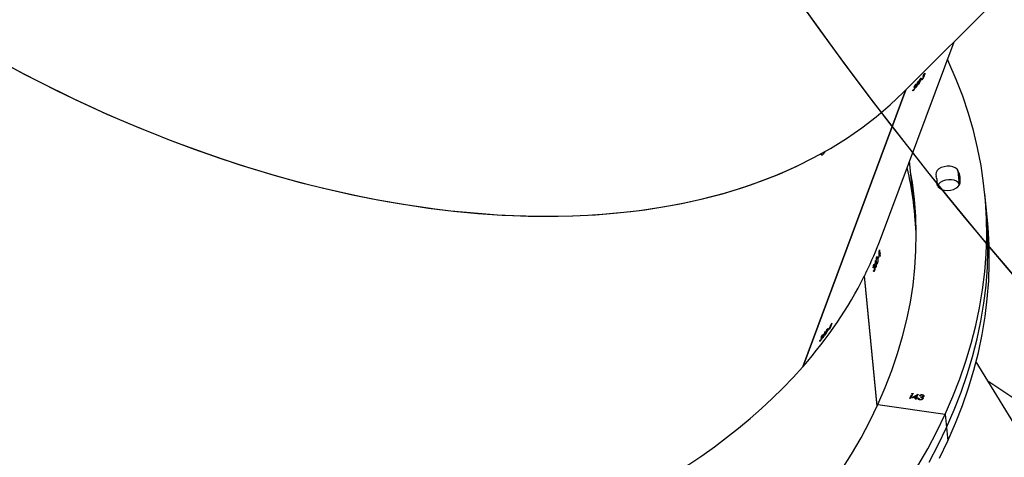
# Model space of a CAD drawing. Units: centimetres. Extents: x -1496 to 1131, y -2518 to -1089.
# Drawn here: x -367 to -322, y -1979 to -1959 of the extents above; entities that cross this region are included whole.
import ezdxf

# ---------------------------------------------------------------- set-up
doc = ezdxf.new("R2010")
doc.units = ezdxf.units.CM
doc.layers.add('VP-EQ', color=7, linetype='Continuous', true_color=0x8a3492)
doc.layers.add('VP-HIC', color=6, linetype='Continuous')

# ---------------------------------------------------------------- blocks, each defined once
blk = doc.blocks.new('3431')
at = {"color": 7, "linetype": 'Continuous', "lineweight": 25}
for p, q in [((2904.303, 839.76), (2912.981, 833.985)), ((2911.241, 836.824), (2913.519, 833.107)), ((2914.856, 836.075), (2914.796, 836.682)), ((2914.915, 835.468), (2914.856, 836.075)), ((2917.966, 835.032), (2914.915, 835.468)), ((2915.949, 834.777), (2915.95, 834.769)), ((2916.056, 834.812), (2916.057, 834.804)), ((2916.106, 834.792), (2916.107, 834.784)), ((2916.119, 834.758), (2916.118, 834.767)), ((2916.148, 834.753), (2916.118, 834.757)), ((2916.222, 834.747), (2916.246, 834.799)), ((2916.246, 834.799), (2916.276, 834.794)), ((2916.272, 834.795), (2916.252, 834.751)), ((2916.276, 834.794), (2916.252, 834.743)), ((2916.411, 834.603), (2916.486, 834.766)), ((2916.512, 834.762), (2916.441, 834.606)), ((2916.516, 834.761), (2916.441, 834.598)), ((2916.486, 834.766), (2916.516, 834.761)), ((2917.999, 835.103), (2918.576, 829.209)), ((2918.005, 835.116), (2918.582, 829.224)), ((2915.92, 834.737), (2915.915, 834.755)), ((2915.915, 834.658), (2915.916, 834.649)), ((2915.917, 834.668), (2915.918, 834.657)), ((2915.917, 834.668), (2915.918, 834.66)), ((2915.92, 834.737), (2915.921, 834.729)), ((2915.948, 834.713), (2915.948, 834.705)), ((2915.958, 834.601), (2915.959, 834.593)), ((2916.027, 834.709), (2916.02, 834.692)), ((2916.02, 834.692), (2916.021, 834.685)), ((2916.031, 834.708), (2916.021, 834.685)), ((2916.055, 834.64), (2916.085, 834.636)), ((2916.149, 834.745), (2916.119, 834.75)), ((2916.141, 834.57), (2916.212, 834.724)), ((2916.147, 834.569), (2916.141, 834.57)), ((2916.146, 834.577), (2916.144, 834.577)), ((2916.399, 834.722), (2916.146, 834.577)), ((2916.146, 834.577), (2916.147, 834.569)), ((2916.411, 834.72), (2916.147, 834.569)), ((2916.148, 834.753), (2916.149, 834.745)), ((2916.173, 834.73), (2916.184, 834.753)), ((2916.212, 834.724), (2916.173, 834.73)), ((2916.211, 834.732), (2916.177, 834.737)), ((2916.184, 834.753), (2916.222, 834.747)), ((2916.241, 834.728), (2916.197, 834.631)), ((2916.242, 834.72), (2916.197, 834.623)), ((2916.197, 834.623), (2916.341, 834.706)), ((2916.197, 834.631), (2916.197, 834.623)), ((2916.211, 834.732), (2916.212, 834.724)), ((2916.341, 834.713), (2916.241, 834.728)), ((2916.241, 834.728), (2916.242, 834.72)), ((2916.341, 834.706), (2916.242, 834.72)), ((2916.252, 834.751), (2916.252, 834.743)), ((2916.252, 834.743), (2916.411, 834.72)), ((2916.341, 834.713), (2916.341, 834.706)), ((2916.394, 834.54), (2916.395, 834.532)), ((2916.441, 834.598), (2916.411, 834.603)), ((2916.441, 834.606), (2916.415, 834.61)), ((2916.43, 834.553), (2916.43, 834.545)), ((2916.441, 834.606), (2916.441, 834.598)), ((2921.359, 833.313), (2916.687, 820.768)), ((2921.369, 833.324), (2916.695, 820.777)), ((2921.364, 833.311), (2921.359, 833.313)), ((2920.58, 832.157), (2920.602, 832.145)), ((2920.59, 832.147), (2920.601, 832.141)), ((2920.196, 831.619), (2920.206, 831.645)), ((2920.206, 831.645), (2920.213, 831.64)), ((2920.26, 831.714), (2920.251, 831.688)), ((2920.258, 831.688), (2920.291, 831.669)), ((2920.356, 831.883), (2920.375, 831.872)), ((2920.39, 831.884), (2920.413, 831.871)), ((2920.421, 831.883), (2920.426, 831.88)), ((2920.462, 831.905), (2920.482, 831.893)), ((2920.464, 832.017), (2920.484, 832.006)), ((2920.473, 831.903), (2920.485, 831.896)), ((2920.491, 831.98), (2920.497, 831.977)), ((2920.499, 832.014), (2920.509, 832.009)), ((2920.509, 832.008), (2920.523, 832)), ((2920.538, 832.033), (2920.528, 832.007)), ((2920.051, 831.353), (2920.116, 831.529)), ((2920.1, 831.508), (2920.11, 831.534)), ((2920.11, 831.534), (2920.135, 831.519)), ((2920.116, 831.529), (2920.135, 831.518)), ((2920.126, 831.555), (2920.148, 831.613)), ((2920.126, 831.555), (2920.147, 831.542)), ((2920.16, 831.629), (2920.138, 831.571)), ((2920.138, 831.571), (2920.156, 831.561)), ((2920.16, 831.629), (2920.148, 831.613)), ((2920.148, 831.613), (2920.153, 831.61)), ((2918.128, 828.988), (2918.165, 828.983)), ((2918.164, 828.981), (2918.147, 828.984)), ((2918.166, 828.985), (2918.157, 828.965)), ((2917.992, 828.642), (2918.026, 828.637)), ((2918.038, 828.659), (2918.074, 828.654)), ((2918.057, 828.811), (2918.091, 828.806)), ((2918.08, 828.673), (2918.088, 828.672)), ((2918.105, 828.825), (2918.144, 828.819)), ((2918.115, 828.791), (2918.123, 828.79)), ((2918.122, 828.824), (2918.145, 828.821)), ((2918.122, 828.712), (2918.154, 828.707)), ((2918.127, 828.793), (2918.136, 828.791)), ((2918.137, 828.715), (2918.156, 828.713)), ((2918.146, 828.86), (2918.149, 828.833)), ((2918.152, 828.735), (2918.163, 828.734)), ((2918.175, 828.843), (2918.167, 828.823)), ((2917.876, 828.244), (2917.867, 828.218)), ((2917.869, 828.191), (2917.867, 828.218)), ((2917.867, 828.218), (2917.879, 828.217)), ((2917.876, 828.244), (2917.87, 828.306)), ((2917.87, 828.306), (2917.88, 828.304)), ((2917.876, 828.244), (2917.913, 828.239)), ((2917.878, 828.326), (2917.884, 828.265)), ((2917.897, 828.033), (2917.879, 828.217)), ((2917.879, 828.217), (2917.911, 828.213)), ((2917.884, 828.265), (2917.914, 828.26)), ((2917.934, 828.335), (2917.932, 828.362)), ((2917.932, 828.362), (2917.944, 828.36)), ((2917.964, 828.449), (2917.967, 828.421)), ((2917.976, 828.425), (2918.032, 828.417)), ((2917.851, 827.546), (2914.519, 818.6)), ((2916.233, 827.07), (2916.299, 826.398)), ((2913.005, 826.688), (2913.064, 826.081)), ((2916.299, 826.398), (2916.533, 824.008)), ((2913.064, 826.081), (2913.124, 825.473)), ((2914.264, 825.066), (2914.324, 824.459)), ((2915.261, 825.133), (2915.286, 824.876)), ((2916.81, 820.892), (2907.319, 811.401)), ((2916.133, 820.533), (2916.152, 820.522)), ((2916.167, 820.534), (2916.19, 820.521)), ((2916.198, 820.533), (2916.203, 820.53)), ((2916.239, 820.555), (2916.259, 820.543)), ((2916.241, 820.667), (2916.261, 820.656)), ((2916.25, 820.553), (2916.262, 820.546)), ((2916.268, 820.63), (2916.274, 820.627)), ((2916.276, 820.665), (2916.286, 820.659)), ((2916.286, 820.658), (2916.3, 820.65)), ((2916.315, 820.684), (2916.305, 820.658)), ((2916.357, 820.808), (2916.38, 820.795)), ((2916.367, 820.797), (2916.378, 820.791)), ((2915.843, 820.058), (2915.861, 820.048)), ((2915.853, 820.057), (2915.863, 820.051)), ((2915.872, 820.133), (2915.877, 820.13)), ((2915.88, 820.167), (2915.889, 820.162)), ((2915.89, 820.162), (2915.902, 820.155)), ((2915.917, 820.188), (2915.907, 820.162)), ((2915.959, 820.312), (2915.979, 820.3)), ((2915.967, 820.302), (2915.977, 820.296)), ((2915.973, 820.269), (2915.983, 820.295)), ((2915.983, 820.295), (2915.99, 820.291)), ((2916.037, 820.364), (2916.028, 820.338)), ((2916.034, 820.338), (2916.068, 820.319))]:
    blk.add_line(p, q, dxfattribs=at)
at = {"color": 8, "linetype": 'Continuous', "lineweight": 25}
for p, q in [((2914.264, 825.066), (2914.264, 825.066)), ((2915.278, 825.093), (2915.287, 824.999))]:
    blk.add_line(p, q, dxfattribs=at)
at = {"color": 7, "linetype": 'Continuous', "lineweight": 25, "flags": 128}
for points in [[(2915.177, 837.472), (2914.796, 836.682)], [(2915.652, 837.648), (2915.237, 836.865), (2914.856, 836.075), (2914.509, 835.281), (2914.197, 834.483), (2913.92, 833.68), (2913.679, 832.875), (2913.473, 832.068), (2913.303, 831.26), (2913.168, 830.45), (2913.069, 829.64), (2913.007, 828.831), (2912.98, 828.023), (2912.989, 827.217), (2913.035, 826.413), (2913.064, 826.081)], [(2915.652, 837.648), (2915.237, 836.865), (2914.856, 836.075)], [(2916.161, 837.819), (2915.712, 837.041), (2915.296, 836.257), (2914.915, 835.468), (2914.569, 834.674), (2914.257, 833.875), (2913.98, 833.073), (2913.738, 832.268), (2913.532, 831.461), (2913.362, 830.652), (2913.227, 829.843), (2913.129, 829.033), (2913.066, 828.224), (2913.039, 827.416), (2913.049, 826.61), (2913.094, 825.806), (2913.176, 825.006), (2913.293, 824.209), (2913.447, 823.417), (2913.636, 822.631), (2913.86, 821.85), (2914.12, 821.076), (2914.415, 820.309), (2914.746, 819.55), (2914.816, 819.399)], [(2919.636, 838.029), (2919.168, 837.289), (2918.733, 836.543), (2918.333, 835.79), (2917.966, 835.032), (2917.634, 834.269), (2917.336, 833.502), (2917.073, 832.731), (2916.846, 831.957), (2916.654, 831.181), (2916.497, 830.404), (2916.377, 829.626), (2916.292, 828.848), (2916.243, 828.071), (2916.23, 827.295), (2916.253, 826.522), (2916.312, 825.751), (2916.407, 824.984), (2916.484, 824.51)], [(2914.796, 836.682), (2914.45, 835.888), (2914.138, 835.09), (2913.861, 834.288), (2913.619, 833.483), (2913.413, 832.675), (2913.243, 831.867), (2913.108, 831.057), (2913.01, 830.247), (2912.947, 829.438), (2912.92, 828.63), (2912.93, 827.824), (2912.975, 827.02), (2913.005, 826.688)], [(2914.856, 836.075), (2914.509, 835.281), (2914.197, 834.483), (2913.92, 833.68), (2913.679, 832.875), (2913.473, 832.068), (2913.303, 831.26), (2913.168, 830.45), (2913.069, 829.64), (2913.007, 828.831), (2912.98, 828.023), (2912.989, 827.217), (2913.035, 826.413), (2913.064, 826.081)], [(2917.87, 828.306), (2917.871, 828.308), (2917.872, 828.311), (2917.873, 828.313), (2917.874, 828.316), (2917.875, 828.318), (2917.876, 828.321), (2917.877, 828.323), (2917.878, 828.326)], [(2917.898, 828.037), (2917.898, 828.037), (2917.898, 828.036), (2917.898, 828.036), (2917.898, 828.035), (2917.897, 828.035), (2917.897, 828.034), (2917.897, 828.034), (2917.897, 828.033)], [(2916.26, 826.394), (2916.288, 826.198), (2916.365, 825.725)], [(2916.282, 826.089), (2916.347, 825.591), (2916.424, 825.117)], [(2916.282, 826.089), (2916.347, 825.591), (2916.424, 825.117)], [(2915.287, 824.999), (2915.28, 825.087), (2915.238, 825.169), (2915.164, 825.239), (2915.064, 825.292), (2914.943, 825.326), (2914.811, 825.337), (2914.675, 825.326), (2914.545, 825.292), (2914.431, 825.239), (2914.338, 825.169), (2914.275, 825.087), (2914.244, 824.999)], [(2914.264, 825.066), (2914.319, 824.989), (2914.405, 824.925), (2914.514, 824.879), (2914.64, 824.854), (2914.775, 824.852), (2914.909, 824.872), (2915.034, 824.914), (2915.141, 824.975), (2915.222, 825.05), (2915.263, 825.112)], [(2914.264, 825.066), (2914.319, 824.989), (2914.405, 824.925), (2914.514, 824.879), (2914.64, 824.854), (2914.775, 824.852), (2914.909, 824.872), (2915.034, 824.914), (2915.141, 824.975), (2915.222, 825.05), (2915.263, 825.112)], [(2914.324, 824.459), (2914.379, 824.382), (2914.464, 824.318), (2914.573, 824.272), (2914.7, 824.247), (2914.835, 824.244), (2914.969, 824.265), (2915.094, 824.307), (2915.2, 824.368), (2915.282, 824.443), (2915.332, 824.528), (2915.349, 824.616), (2915.331, 824.703)]]:
    blk.add_lwpolyline(points, dxfattribs=at)
at = {"color": 7, "linetype": 'Continuous', "lineweight": 25}
for centre, radius, start, end in [((2924.795, 828.611), 5.482, 139.9104, 140.1266), ((2932.325, 822.201), 15.373, 142.0401, 142.4451), ((2933.126, 821.522), 16.404, 141.7056, 142.0136), ((2936.141, 819.188), 20.226, 141.7347, 141.9845), ((2919.079, 833.226), 1.909, 319.727, 320.3476), ((2920.13, 831.295), 0.0978, 141.1888, 143.6311), ((2926.475, 826.64), 8.021, 142.4455, 142.6341), ((2929.112, 824.652), 11.331, 142.473, 142.6066), ((2935.866, 821.715), 19.126, 160.1271, 160.2101), ((2937.264, 821.237), 20.615, 159.7518, 160.0687), ((2936.752, 821.396), 20.068, 159.4246, 159.6889), ((2936.815, 821.347), 20.132, 159.4259, 159.6893), ((2932.792, 828.013), 16.573, 181.9596, 192.9517), ((2932.769, 828.011), 16.549, 181.9548, 185.5958), ((2915.168, 824.86), 0.935, 171.4098, 205.387), ((2915.859, 824.932), 0.576, 173.3288, 203.4677), ((2920.28, 817.328), 5.17, 139.8976, 140.1269), ((2920.508, 817.313), 5.4, 139.8837, 140.1033), ((2920.521, 816.571), 5.834, 141.98, 142.182), ((2920.105, 817.068), 5.24, 141.9524, 142.1773), ((2929.479, 809.705), 17.147, 141.6732, 141.9679), ((2929.387, 809.811), 17.017, 141.6721, 141.969)]:
    blk.add_arc(centre, radius, start, end, dxfattribs=at)
for centre, major_axis, ratio, start_param, end_param in [((2956.735, 818.775), (39.761, -5.261), 0.629036, 6.140198, 9.026534), ((2956.735, 818.775), (39.761, -5.261), 0.629036, 2.743855, 2.927566), ((2955.659, 815.886), (32.761, 61.207), 0.557922, 1.611526, 1.616372), ((2955.422, 815.249), (33.454, 63.338), 0.540657, 1.593665, 1.596008), ((2954.336, 812.335), (34.901, -19.461), 0.047922, 2.937386, 2.937999), ((2955.406, 815.208), (33.45, 63.329), 0.540733, 1.592758, 1.595405), ((2948.532, 796.752), (33.724, -21.659), 0.605086, 6.152125, 9.293718), ((2948.532, 796.752), (33.726, -21.651), 0.605143, 0.130865, 2.826731), ((2956.735, 818.775), (39.761, -5.261), 0.629036, 2.935294, 2.998606), ((2956.001, 826.262), (5.858, 71.129), 0.532336, 1.580742, 1.583085), ((2956.005, 826.219), (5.859, 71.119), 0.53241, 1.579838, 1.582485), ((2955.936, 826.931), (6.187, 68.931), 0.549142, 1.599168, 1.604013), ((2956.301, 823.206), (40.126, -4.522), 0.082835, 2.841804, 2.842417), ((2951.182, 803.867), (33.454, 63.338), 0.540657, 1.593158, 1.595501), ((2951.167, 803.826), (33.45, 63.329), 0.540733, 1.592252, 1.594899), ((2950.109, 800.987), (34.901, -19.461), 0.047922, 2.936879, 2.937492)]:
    blk.add_ellipse(centre, major_axis=major_axis, ratio=ratio, start_param=start_param, end_param=end_param, dxfattribs=at)
for points, knots in [([(2915.921, 834.729), (2915.918, 834.737), (2915.912, 834.751), (2915.917, 834.765), (2915.919, 834.772)], [0, 0, 0, 0, 0.559514, 1, 1, 1, 1]), ([(2915.919, 834.772), (2915.927, 834.782), (2915.941, 834.803), (2915.984, 834.823), (2916.028, 834.831), (2916.054, 834.828), (2916.068, 834.827)], [0, 0, 0, 0, 0.279315, 0.558837, 0.779281, 1, 1, 1, 1]), ([(2915.95, 834.769), (2915.949, 834.765), (2915.946, 834.757), (2915.95, 834.742), (2915.972, 834.718), (2916.008, 834.712), (2916.031, 834.708)], [0, 0, 0, 0, 0.1255706, 0.2512568, 0.5006115, 1, 1, 1, 1]), ([(2916.056, 834.812), (2916.044, 834.813), (2916.021, 834.815), (2915.987, 834.808), (2915.961, 834.795), (2915.953, 834.783), (2915.949, 834.777)], [0, 0, 0, 0, 0.280609, 0.560164, 0.780267, 1, 1, 1, 1]), ([(2916.057, 834.804), (2916.045, 834.805), (2916.021, 834.808), (2915.988, 834.8), (2915.962, 834.787), (2915.954, 834.775), (2915.95, 834.769)], [0, 0, 0, 0, 0.280622, 0.560191, 0.780374, 1, 1, 1, 1]), ([(2916.106, 834.792), (2916.098, 834.797), (2916.084, 834.807), (2916.065, 834.81), (2916.056, 834.812)], [0, 0, 0, 0, 0.558744, 1, 1, 1, 1]), ([(2916.107, 834.784), (2916.099, 834.79), (2916.085, 834.799), (2916.065, 834.803), (2916.057, 834.804)], [0, 0, 0, 0, 0.558744, 1, 1, 1, 1]), ([(2916.068, 834.827), (2916.083, 834.824), (2916.112, 834.818), (2916.141, 834.796), (2916.151, 834.77), (2916.15, 834.754), (2916.149, 834.745)], [0, 0, 0, 0, 0.2798441, 0.5590148, 0.7793174, 1, 1, 1, 1]), ([(2916.117, 834.766), (2916.117, 834.77), (2916.116, 834.779), (2916.11, 834.787), (2916.106, 834.792)], [0, 0, 0, 0, 0.415412, 1, 1, 1, 1]), ([(2916.119, 834.75), (2916.119, 834.757), (2916.119, 834.769), (2916.11, 834.78), (2916.107, 834.784)], [0, 0, 0, 0, 0.560855, 1, 1, 1, 1]), ([(2916.145, 834.785), (2916.147, 834.782), (2916.151, 834.772), (2916.149, 834.761), (2916.148, 834.753)], [0, 0, 0, 0, 0.233993, 1, 1, 1, 1]), ([(2915.959, 834.593), (2915.946, 834.596), (2915.92, 834.602), (2915.894, 834.621), (2915.883, 834.643), (2915.886, 834.658), (2915.888, 834.665)], [0, 0, 0, 0, 0.280137, 0.559905, 0.780171, 1, 1, 1, 1]), ([(2915.888, 834.665), (2915.891, 834.67), (2915.897, 834.68), (2915.917, 834.695), (2915.936, 834.701), (2915.948, 834.705)], [0, 0, 0, 0, 0.280496, 0.560728, 1, 1, 1, 1]), ([(2915.958, 834.601), (2915.945, 834.603), (2915.92, 834.609), (2915.895, 834.626), (2915.89, 834.639), (2915.888, 834.643)], [0, 0, 0, 0, 0.404328, 0.808185, 1, 1, 1, 1]), ([(2915.918, 834.66), (2915.917, 834.654), (2915.915, 834.642), (2915.934, 834.624), (2915.956, 834.619), (2915.969, 834.616)], [0, 0, 0, 0, 0.278834, 0.560071, 1, 1, 1, 1]), ([(2916.02, 834.692), (2916, 834.694), (2915.971, 834.696), (2915.938, 834.687), (2915.923, 834.677), (2915.919, 834.671), (2915.917, 834.668)], [0, 0, 0, 0, 0.499381, 0.748961, 0.874548, 1, 1, 1, 1]), ([(2916.021, 834.685), (2916.001, 834.686), (2915.972, 834.688), (2915.938, 834.679), (2915.924, 834.67), (2915.92, 834.663), (2915.918, 834.66)], [0, 0, 0, 0, 0.4994298, 0.7490345, 0.8745354, 1, 1, 1, 1]), ([(2915.948, 834.713), (2915.941, 834.716), (2915.929, 834.723), (2915.923, 834.733), (2915.92, 834.737)], [0, 0, 0, 0, 0.559883, 1, 1, 1, 1]), ([(2915.948, 834.705), (2915.942, 834.709), (2915.93, 834.716), (2915.924, 834.725), (2915.921, 834.729)], [0, 0, 0, 0, 0.559907, 1, 1, 1, 1]), ([(2916.084, 834.643), (2916.076, 834.635), (2916.061, 834.619), (2916.026, 834.604), (2915.991, 834.598), (2915.969, 834.6), (2915.958, 834.601)], [0, 0, 0, 0, 0.280364, 0.559716, 0.779761, 1, 1, 1, 1]), ([(2916.085, 834.636), (2916.077, 834.628), (2916.061, 834.612), (2916.027, 834.597), (2915.991, 834.59), (2915.97, 834.592), (2915.959, 834.593)], [0, 0, 0, 0, 0.280204, 0.55969, 0.779747, 1, 1, 1, 1]), ([(2915.969, 834.616), (2915.978, 834.615), (2915.996, 834.614), (2916.029, 834.621), (2916.045, 834.633), (2916.055, 834.64)], [0, 0, 0, 0, 0.280633, 0.560347, 1, 1, 1, 1]), ([(2916.395, 834.532), (2916.391, 834.533), (2916.383, 834.534), (2916.376, 834.54), (2916.373, 834.547), (2916.374, 834.551), (2916.375, 834.553)], [0, 0, 0, 0, 0.279949, 0.559998, 0.780135, 1, 1, 1, 1]), ([(2916.375, 834.553), (2916.377, 834.556), (2916.38, 834.561), (2916.391, 834.565), (2916.401, 834.567), (2916.407, 834.567), (2916.411, 834.566)], [0, 0, 0, 0, 0.279478, 0.559011, 0.779458, 1, 1, 1, 1]), ([(2916.394, 834.54), (2916.39, 834.54), (2916.383, 834.542), (2916.376, 834.547), (2916.375, 834.55), (2916.375, 834.551)], [0, 0, 0, 0, 0.42551, 0.850954, 1, 1, 1, 1]), ([(2916.43, 834.553), (2916.428, 834.55), (2916.424, 834.545), (2916.414, 834.541), (2916.404, 834.539), (2916.397, 834.539), (2916.394, 834.54)], [0, 0, 0, 0, 0.279351, 0.558976, 0.779517, 1, 1, 1, 1]), ([(2916.43, 834.545), (2916.429, 834.543), (2916.425, 834.538), (2916.415, 834.533), (2916.404, 834.531), (2916.398, 834.532), (2916.395, 834.532)], [0, 0, 0, 0, 0.279121, 0.558857, 0.779487, 1, 1, 1, 1]), ([(2916.411, 834.566), (2916.414, 834.565), (2916.422, 834.564), (2916.429, 834.558), (2916.432, 834.552), (2916.431, 834.547), (2916.43, 834.545)], [0, 0, 0, 0, 0.279911, 0.559587, 0.780087, 1, 1, 1, 1]), ([(2920.499, 832.014), (2920.503, 832.025), (2920.511, 832.045), (2920.53, 832.081), (2920.549, 832.114), (2920.566, 832.14), (2920.576, 832.152), (2920.58, 832.157)], [0, 0, 0, 0, 0.21497, 0.430666, 0.643852, 0.845407, 1, 1, 1, 1]), ([(2920.57, 832.131), (2920.564, 832.123), (2920.554, 832.111), (2920.538, 832.084), (2920.525, 832.061), (2920.517, 832.043), (2920.514, 832.035), (2920.513, 832.032)], [0, 0, 0, 0, 0.3141422, 0.5305429, 0.7467829, 0.911316, 1, 1, 1, 1]), ([(2920.59, 832.147), (2920.589, 832.147), (2920.586, 832.147), (2920.579, 832.142), (2920.573, 832.134), (2920.57, 832.131)], [0, 0, 0, 0, 0.251589, 0.68528, 1, 1, 1, 1]), ([(2920.58, 832.157), (2920.586, 832.164), (2920.597, 832.176), (2920.606, 832.179), (2920.609, 832.171), (2920.605, 832.155), (2920.602, 832.144), (2920.601, 832.142)], [0, 0, 0, 0, 0.261184, 0.466849, 0.672493, 0.946183, 1, 1, 1, 1]), ([(2920.588, 832.126), (2920.589, 832.128), (2920.59, 832.133), (2920.592, 832.142), (2920.59, 832.145), (2920.59, 832.147)], [0, 0, 0, 0, 0.25154, 0.503508, 1, 1, 1, 1]), ([(2920.257, 831.617), (2920.253, 831.611), (2920.243, 831.601), (2920.235, 831.598), (2920.233, 831.608), (2920.239, 831.636), (2920.25, 831.668), (2920.258, 831.688)], [0, 0, 0, 0, 0.1485882, 0.2979726, 0.440085, 0.6619241, 1, 1, 1, 1]), ([(2920.355, 831.81), (2920.345, 831.784), (2920.331, 831.747), (2920.304, 831.692), (2920.285, 831.657), (2920.269, 831.632), (2920.26, 831.621), (2920.257, 831.617)], [0, 0, 0, 0, 0.4215553, 0.6109046, 0.7594643, 0.908147, 1, 1, 1, 1]), ([(2920.258, 831.688), (2920.267, 831.713), (2920.281, 831.748), (2920.307, 831.803), (2920.327, 831.839), (2920.344, 831.867), (2920.353, 831.879), (2920.356, 831.883)], [0, 0, 0, 0, 0.399726, 0.572643, 0.747077, 0.901542, 1, 1, 1, 1]), ([(2920.356, 831.883), (2920.361, 831.888), (2920.37, 831.899), (2920.378, 831.901), (2920.38, 831.893), (2920.375, 831.865), (2920.363, 831.831), (2920.355, 831.81)], [0, 0, 0, 0, 0.145166, 0.291158, 0.42883, 0.635859, 1, 1, 1, 1]), ([(2920.405, 831.862), (2920.4, 831.856), (2920.391, 831.845), (2920.383, 831.843), (2920.381, 831.851), (2920.384, 831.867), (2920.389, 831.879), (2920.39, 831.884)], [0, 0, 0, 0, 0.229661, 0.461207, 0.671421, 0.888502, 1, 1, 1, 1]), ([(2920.39, 831.884), (2920.394, 831.894), (2920.402, 831.914), (2920.419, 831.948), (2920.437, 831.979), (2920.453, 832.002), (2920.461, 832.013), (2920.464, 832.017)], [0, 0, 0, 0, 0.227504, 0.457296, 0.652756, 0.863355, 1, 1, 1, 1]), ([(2920.421, 831.883), (2920.42, 831.881), (2920.417, 831.877), (2920.412, 831.87), (2920.408, 831.865), (2920.405, 831.862)], [0, 0, 0, 0, 0.250305, 0.50015, 1, 1, 1, 1]), ([(2920.48, 831.994), (2920.474, 831.98), (2920.465, 831.958), (2920.449, 831.926), (2920.44, 831.909), (2920.436, 831.9)], [0, 0, 0, 0, 0.481055, 0.739196, 1, 1, 1, 1]), ([(2920.48, 831.891), (2920.475, 831.885), (2920.465, 831.873), (2920.456, 831.871), (2920.455, 831.882), (2920.459, 831.895), (2920.462, 831.904), (2920.462, 831.905)], [0, 0, 0, 0, 0.267403, 0.53679, 0.766615, 0.971202, 1, 1, 1, 1]), ([(2920.462, 831.905), (2920.465, 831.912), (2920.471, 831.928), (2920.485, 831.954), (2920.494, 831.97), (2920.499, 831.978)], [0, 0, 0, 0, 0.345372, 0.693935, 1, 1, 1, 1]), ([(2920.464, 832.017), (2920.47, 832.023), (2920.48, 832.034), (2920.488, 832.036), (2920.489, 832.026), (2920.486, 832.011), (2920.481, 831.998), (2920.48, 831.994)], [0, 0, 0, 0, 0.235181, 0.472168, 0.680342, 0.884758, 1, 1, 1, 1]), ([(2920.475, 831.921), (2920.474, 831.917), (2920.471, 831.91), (2920.471, 831.903), (2920.474, 831.902), (2920.481, 831.906), (2920.487, 831.913), (2920.49, 831.916)], [0, 0, 0, 0, 0.161626, 0.324124, 0.555316, 0.777368, 1, 1, 1, 1]), ([(2920.528, 832.007), (2920.521, 831.999), (2920.511, 831.986), (2920.497, 831.963), (2920.487, 831.946), (2920.479, 831.931), (2920.476, 831.924), (2920.475, 831.921)], [0, 0, 0, 0, 0.394094, 0.590932, 0.743758, 0.897497, 1, 1, 1, 1]), ([(2920.549, 832.008), (2920.542, 831.994), (2920.531, 831.969), (2920.511, 831.934), (2920.494, 831.908), (2920.485, 831.896), (2920.48, 831.891)], [0, 0, 0, 0, 0.34479, 0.573109, 0.801612, 1, 1, 1, 1]), ([(2920.49, 831.916), (2920.495, 831.923), (2920.503, 831.934), (2920.518, 831.957), (2920.528, 831.976), (2920.533, 831.989), (2920.535, 831.992)], [0, 0, 0, 0, 0.34442, 0.567863, 0.861965, 1, 1, 1, 1]), ([(2920.491, 831.98), (2920.491, 831.982), (2920.49, 831.987), (2920.493, 831.999), (2920.497, 832.01), (2920.499, 832.014)], [0, 0, 0, 0, 0.25168, 0.747295, 1, 1, 1, 1]), ([(2920.499, 831.978), (2920.498, 831.977), (2920.495, 831.976), (2920.492, 831.976), (2920.491, 831.978), (2920.491, 831.98)], [0, 0, 0, 0, 0.251305, 0.502966, 1, 1, 1, 1]), ([(2920.513, 832.032), (2920.511, 832.027), (2920.507, 832.017), (2920.508, 832.009), (2920.511, 832.007), (2920.521, 832.014), (2920.531, 832.025), (2920.538, 832.033)], [0, 0, 0, 0, 0.158785, 0.318193, 0.482131, 0.648845, 1, 1, 1, 1]), ([(2918.105, 828.825), (2918.104, 828.836), (2918.103, 828.858), (2918.106, 828.898), (2918.112, 828.936), (2918.12, 828.967), (2918.125, 828.982), (2918.128, 828.988)], [0, 0, 0, 0, 0.214912, 0.430685, 0.643891, 0.845507, 1, 1, 1, 1]), ([(2918.13, 828.961), (2918.127, 828.951), (2918.121, 828.935), (2918.115, 828.904), (2918.112, 828.878), (2918.112, 828.859), (2918.112, 828.85), (2918.113, 828.847)], [0, 0, 0, 0, 0.314125, 0.530525, 0.74676, 0.911358, 1, 1, 1, 1]), ([(2918.128, 828.988), (2918.132, 828.997), (2918.139, 829.012), (2918.149, 829.019), (2918.158, 829.013), (2918.163, 828.998), (2918.165, 828.987), (2918.166, 828.985)], [0, 0, 0, 0, 0.261163, 0.466898, 0.672503, 0.94629, 1, 1, 1, 1]), ([(2918.147, 828.984), (2918.145, 828.983), (2918.142, 828.982), (2918.136, 828.974), (2918.132, 828.965), (2918.13, 828.961)], [0, 0, 0, 0, 0.251493, 0.685256, 1, 1, 1, 1]), ([(2918.157, 828.965), (2918.157, 828.967), (2918.155, 828.972), (2918.152, 828.98), (2918.149, 828.982), (2918.147, 828.984)], [0, 0, 0, 0, 0.25119, 0.503483, 1, 1, 1, 1]), ([(2918.495, 829.048), (2918.491, 829.037), (2918.483, 829.015), (2918.481, 829.006), (2918.48, 829.002)], [0, 0, 0, 0, 0.498283, 1, 1, 1, 1]), ([(2918.481, 829.001), (2918.481, 829), (2918.482, 828.998), (2918.489, 829.01), (2918.5, 829.032), (2918.515, 829.064), (2918.535, 829.108), (2918.556, 829.157), (2918.573, 829.198), (2918.581, 829.219), (2918.584, 829.228)], [0, 0, 0, 0, 0.0672418, 0.213839, 0.3074032, 0.4566754, 0.605958, 0.754012, 0.8995184, 1, 1, 1, 1]), ([(2917.976, 828.425), (2917.974, 828.451), (2917.971, 828.488), (2917.973, 828.548), (2917.978, 828.589), (2917.985, 828.622), (2917.99, 828.636), (2917.992, 828.642)], [0, 0, 0, 0, 0.3996842, 0.5726052, 0.7470942, 0.9016333, 1, 1, 1, 1]), ([(2917.992, 828.642), (2917.995, 828.649), (2918.001, 828.662), (2918.01, 828.668), (2918.019, 828.662), (2918.028, 828.635), (2918.032, 828.6), (2918.034, 828.578)], [0, 0, 0, 0, 0.145145, 0.291176, 0.428829, 0.635845, 1, 1, 1, 1]), ([(2918.034, 828.578), (2918.037, 828.551), (2918.04, 828.511), (2918.037, 828.45), (2918.032, 828.411), (2918.026, 828.381), (2918.021, 828.368), (2918.019, 828.363)], [0, 0, 0, 0, 0.421599, 0.610971, 0.759528, 0.908172, 1, 1, 1, 1]), ([(2918.038, 828.659), (2918.037, 828.67), (2918.036, 828.691), (2918.038, 828.729), (2918.044, 828.764), (2918.05, 828.792), (2918.055, 828.805), (2918.057, 828.811)], [0, 0, 0, 0, 0.227477, 0.457288, 0.652784, 0.863333, 1, 1, 1, 1]), ([(2918.071, 828.647), (2918.068, 828.64), (2918.062, 828.625), (2918.052, 828.62), (2918.044, 828.626), (2918.04, 828.641), (2918.038, 828.655), (2918.038, 828.659)], [0, 0, 0, 0, 0.229682, 0.461272, 0.671443, 0.88848, 1, 1, 1, 1]), ([(2918.057, 828.811), (2918.06, 828.818), (2918.067, 828.833), (2918.077, 828.839), (2918.085, 828.83), (2918.09, 828.815), (2918.091, 828.803), (2918.092, 828.798)], [0, 0, 0, 0, 0.235239, 0.472165, 0.680364, 0.884742, 1, 1, 1, 1]), ([(2918.08, 828.673), (2918.08, 828.671), (2918.078, 828.666), (2918.075, 828.657), (2918.073, 828.651), (2918.071, 828.647)], [0, 0, 0, 0, 0.250252, 0.500067, 1, 1, 1, 1]), ([(2918.092, 828.798), (2918.093, 828.783), (2918.094, 828.76), (2918.092, 828.724), (2918.09, 828.705), (2918.089, 828.696)], [0, 0, 0, 0, 0.481097, 0.739138, 1, 1, 1, 1]), ([(2918.115, 828.791), (2918.114, 828.792), (2918.11, 828.797), (2918.107, 828.809), (2918.105, 828.821), (2918.105, 828.825)], [0, 0, 0, 0, 0.251635, 0.747299, 1, 1, 1, 1]), ([(2918.113, 828.847), (2918.113, 828.842), (2918.115, 828.831), (2918.12, 828.824), (2918.126, 828.824), (2918.135, 828.835), (2918.141, 828.85), (2918.146, 828.86)], [0, 0, 0, 0, 0.158637, 0.318214, 0.482009, 0.648786, 1, 1, 1, 1]), ([(2918.127, 828.793), (2918.126, 828.792), (2918.124, 828.79), (2918.119, 828.788), (2918.117, 828.79), (2918.115, 828.791)], [0, 0, 0, 0, 0.251504, 0.503076, 1, 1, 1, 1]), ([(2918.122, 828.712), (2918.121, 828.72), (2918.12, 828.736), (2918.122, 828.766), (2918.125, 828.784), (2918.127, 828.793)], [0, 0, 0, 0, 0.345206, 0.693932, 1, 1, 1, 1]), ([(2918.155, 828.708), (2918.151, 828.701), (2918.144, 828.685), (2918.134, 828.68), (2918.126, 828.688), (2918.123, 828.702), (2918.122, 828.711), (2918.122, 828.712)], [0, 0, 0, 0, 0.267359, 0.53671, 0.766712, 0.970978, 1, 1, 1, 1]), ([(2918.149, 828.833), (2918.145, 828.822), (2918.139, 828.806), (2918.133, 828.779), (2918.13, 828.759), (2918.129, 828.743), (2918.13, 828.735), (2918.13, 828.732)], [0, 0, 0, 0, 0.393905, 0.590908, 0.743647, 0.897377, 1, 1, 1, 1]), ([(2918.13, 828.732), (2918.13, 828.728), (2918.131, 828.721), (2918.135, 828.715), (2918.14, 828.715), (2918.146, 828.722), (2918.15, 828.731), (2918.152, 828.735)], [0, 0, 0, 0, 0.161566, 0.324044, 0.555356, 0.777244, 1, 1, 1, 1]), ([(2918.152, 828.735), (2918.155, 828.743), (2918.159, 828.757), (2918.164, 828.784), (2918.166, 828.805), (2918.167, 828.819), (2918.167, 828.823)], [0, 0, 0, 0, 0.3446049, 0.5678875, 0.8619411, 1, 1, 1, 1]), ([(2918.175, 828.843), (2918.175, 828.827), (2918.175, 828.801), (2918.169, 828.76), (2918.163, 828.73), (2918.157, 828.715), (2918.155, 828.708)], [0, 0, 0, 0, 0.344829, 0.573051, 0.801594, 1, 1, 1, 1]), ([(2918.019, 828.363), (2918.016, 828.356), (2918.01, 828.342), (2918.001, 828.336), (2917.992, 828.343), (2917.982, 828.37), (2917.978, 828.404), (2917.976, 828.425)], [0, 0, 0, 0, 0.148643, 0.298, 0.440111, 0.661835, 1, 1, 1, 1]), ([(2920.522, 823.66), (2920.525, 823.668), (2920.533, 823.688), (2920.536, 823.714), (2920.529, 823.732), (2920.511, 823.736), (2920.484, 823.727), (2920.452, 823.704), (2920.417, 823.67), (2920.384, 823.629), (2920.36, 823.591), (2920.35, 823.569), (2920.346, 823.561)], [0, 0, 0, 0, 0.07021, 0.1746898, 0.2796476, 0.3860961, 0.4943973, 0.6041691, 0.714271, 0.8234965, 0.931051, 1, 1, 1, 1]), ([(2916.034, 820.338), (2916.044, 820.363), (2916.057, 820.398), (2916.084, 820.453), (2916.104, 820.49), (2916.121, 820.517), (2916.13, 820.529), (2916.133, 820.533)], [0, 0, 0, 0, 0.399739, 0.572693, 0.747161, 0.901588, 1, 1, 1, 1]), ([(2916.133, 820.533), (2916.138, 820.539), (2916.147, 820.549), (2916.155, 820.552), (2916.157, 820.543), (2916.152, 820.515), (2916.14, 820.481), (2916.132, 820.46)], [0, 0, 0, 0, 0.145232, 0.291237, 0.428837, 0.635862, 1, 1, 1, 1]), ([(2916.182, 820.512), (2916.177, 820.506), (2916.168, 820.495), (2916.16, 820.494), (2916.158, 820.502), (2916.161, 820.517), (2916.166, 820.53), (2916.167, 820.534)], [0, 0, 0, 0, 0.229688, 0.461232, 0.671439, 0.888507, 1, 1, 1, 1]), ([(2916.167, 820.534), (2916.171, 820.544), (2916.179, 820.564), (2916.196, 820.598), (2916.214, 820.629), (2916.23, 820.652), (2916.238, 820.663), (2916.241, 820.667)], [0, 0, 0, 0, 0.227489, 0.457284, 0.652734, 0.86342, 1, 1, 1, 1]), ([(2916.198, 820.533), (2916.197, 820.531), (2916.194, 820.527), (2916.189, 820.52), (2916.185, 820.515), (2916.182, 820.512)], [0, 0, 0, 0, 0.250019, 0.500405, 1, 1, 1, 1]), ([(2916.257, 820.644), (2916.251, 820.63), (2916.242, 820.608), (2916.226, 820.576), (2916.218, 820.559), (2916.213, 820.551)], [0, 0, 0, 0, 0.480947, 0.738946, 1, 1, 1, 1]), ([(2916.258, 820.541), (2916.252, 820.535), (2916.242, 820.523), (2916.233, 820.521), (2916.232, 820.532), (2916.236, 820.546), (2916.239, 820.554), (2916.239, 820.555)], [0, 0, 0, 0, 0.267377, 0.5366318, 0.7666478, 0.9710967, 1, 1, 1, 1]), ([(2916.239, 820.555), (2916.242, 820.563), (2916.248, 820.578), (2916.262, 820.605), (2916.271, 820.62), (2916.276, 820.628)], [0, 0, 0, 0, 0.345246, 0.693882, 1, 1, 1, 1]), ([(2916.241, 820.667), (2916.247, 820.673), (2916.257, 820.685), (2916.265, 820.686), (2916.266, 820.676), (2916.263, 820.661), (2916.259, 820.649), (2916.257, 820.644)], [0, 0, 0, 0, 0.235217, 0.472074, 0.680249, 0.884662, 1, 1, 1, 1]), ([(2916.252, 820.571), (2916.251, 820.567), (2916.249, 820.56), (2916.248, 820.553), (2916.252, 820.552), (2916.258, 820.556), (2916.264, 820.563), (2916.267, 820.567)], [0, 0, 0, 0, 0.161491, 0.323782, 0.55525, 0.777301, 1, 1, 1, 1]), ([(2916.305, 820.658), (2916.299, 820.649), (2916.288, 820.636), (2916.274, 820.613), (2916.264, 820.596), (2916.257, 820.581), (2916.254, 820.574), (2916.252, 820.571)], [0, 0, 0, 0, 0.393818, 0.590728, 0.743541, 0.897253, 1, 1, 1, 1]), ([(2916.326, 820.658), (2916.319, 820.644), (2916.308, 820.619), (2916.288, 820.584), (2916.271, 820.558), (2916.262, 820.546), (2916.258, 820.541)], [0, 0, 0, 0, 0.3447858, 0.5729855, 0.8015727, 1, 1, 1, 1]), ([(2916.267, 820.567), (2916.272, 820.573), (2916.28, 820.584), (2916.295, 820.608), (2916.305, 820.627), (2916.311, 820.639), (2916.313, 820.643)], [0, 0, 0, 0, 0.344529, 0.567973, 0.861934, 1, 1, 1, 1]), ([(2916.268, 820.63), (2916.268, 820.632), (2916.268, 820.637), (2916.27, 820.649), (2916.274, 820.661), (2916.276, 820.665)], [0, 0, 0, 0, 0.251698, 0.747525, 1, 1, 1, 1]), ([(2916.276, 820.628), (2916.275, 820.627), (2916.273, 820.626), (2916.269, 820.626), (2916.268, 820.628), (2916.268, 820.63)], [0, 0, 0, 0, 0.250962, 0.503225, 1, 1, 1, 1]), ([(2916.276, 820.665), (2916.28, 820.675), (2916.288, 820.695), (2916.307, 820.731), (2916.326, 820.765), (2916.343, 820.79), (2916.353, 820.802), (2916.357, 820.808)], [0, 0, 0, 0, 0.214979, 0.430811, 0.643901, 0.845467, 1, 1, 1, 1]), ([(2916.29, 820.683), (2916.288, 820.677), (2916.285, 820.667), (2916.285, 820.659), (2916.288, 820.657), (2916.298, 820.664), (2916.308, 820.676), (2916.315, 820.684)], [0, 0, 0, 0, 0.158638, 0.318179, 0.482119, 0.648833, 1, 1, 1, 1]), ([(2916.347, 820.781), (2916.341, 820.774), (2916.331, 820.761), (2916.315, 820.734), (2916.302, 820.711), (2916.294, 820.694), (2916.291, 820.685), (2916.29, 820.683)], [0, 0, 0, 0, 0.3141506, 0.5304923, 0.7467165, 0.9112272, 1, 1, 1, 1]), ([(2916.367, 820.797), (2916.366, 820.797), (2916.363, 820.797), (2916.356, 820.792), (2916.35, 820.784), (2916.347, 820.781)], [0, 0, 0, 0, 0.251644, 0.68547, 1, 1, 1, 1]), ([(2916.357, 820.808), (2916.363, 820.814), (2916.374, 820.826), (2916.383, 820.829), (2916.386, 820.821), (2916.383, 820.805), (2916.379, 820.794), (2916.379, 820.792)], [0, 0, 0, 0, 0.261198, 0.466903, 0.672572, 0.946286, 1, 1, 1, 1]), ([(2916.365, 820.776), (2916.366, 820.778), (2916.367, 820.784), (2916.369, 820.792), (2916.368, 820.795), (2916.367, 820.797)], [0, 0, 0, 0, 0.251535, 0.5035, 1, 1, 1, 1]), ([(2915.859, 820.045), (2915.854, 820.039), (2915.844, 820.027), (2915.836, 820.025), (2915.836, 820.035), (2915.84, 820.049), (2915.843, 820.057), (2915.843, 820.058)], [0, 0, 0, 0, 0.267859, 0.537491, 0.767526, 0.971914, 1, 1, 1, 1]), ([(2915.843, 820.058), (2915.846, 820.066), (2915.852, 820.081), (2915.865, 820.108), (2915.875, 820.124), (2915.879, 820.131)], [0, 0, 0, 0, 0.344817, 0.693151, 1, 1, 1, 1]), ([(2915.856, 820.074), (2915.854, 820.07), (2915.852, 820.063), (2915.852, 820.057), (2915.854, 820.056), (2915.86, 820.06), (2915.866, 820.067), (2915.869, 820.071)], [0, 0, 0, 0, 0.161369, 0.323555, 0.554642, 0.77673, 1, 1, 1, 1]), ([(2915.907, 820.162), (2915.9, 820.153), (2915.891, 820.14), (2915.876, 820.117), (2915.867, 820.1), (2915.86, 820.085), (2915.857, 820.077), (2915.856, 820.074)], [0, 0, 0, 0, 0.394689, 0.591212, 0.744015, 0.897648, 1, 1, 1, 1]), ([(2915.925, 820.164), (2915.919, 820.149), (2915.908, 820.125), (2915.888, 820.089), (2915.872, 820.063), (2915.864, 820.051), (2915.859, 820.045)], [0, 0, 0, 0, 0.344565, 0.572838, 0.801358, 1, 1, 1, 1]), ([(2915.869, 820.071), (2915.874, 820.077), (2915.882, 820.088), (2915.896, 820.112), (2915.905, 820.132), (2915.911, 820.144), (2915.913, 820.148)], [0, 0, 0, 0, 0.344217, 0.56774, 0.861691, 1, 1, 1, 1]), ([(2915.872, 820.133), (2915.872, 820.135), (2915.872, 820.14), (2915.875, 820.152), (2915.879, 820.163), (2915.88, 820.167)], [0, 0, 0, 0, 0.251443, 0.746942, 1, 1, 1, 1]), ([(2915.879, 820.131), (2915.878, 820.131), (2915.876, 820.129), (2915.873, 820.129), (2915.872, 820.131), (2915.872, 820.133)], [0, 0, 0, 0, 0.25078, 0.502536, 1, 1, 1, 1]), ([(2915.88, 820.167), (2915.884, 820.178), (2915.893, 820.198), (2915.91, 820.234), (2915.929, 820.268), (2915.946, 820.294), (2915.955, 820.306), (2915.959, 820.312)], [0, 0, 0, 0, 0.2146211, 0.4300731, 0.6430433, 0.8446765, 1, 1, 1, 1]), ([(2915.893, 820.186), (2915.892, 820.181), (2915.888, 820.17), (2915.888, 820.162), (2915.891, 820.16), (2915.9, 820.168), (2915.91, 820.18), (2915.917, 820.188)], [0, 0, 0, 0, 0.158483, 0.317621, 0.481312, 0.648126, 1, 1, 1, 1]), ([(2915.949, 820.285), (2915.943, 820.278), (2915.934, 820.264), (2915.918, 820.237), (2915.906, 820.214), (2915.898, 820.197), (2915.895, 820.189), (2915.893, 820.186)], [0, 0, 0, 0, 0.31399, 0.530411, 0.746835, 0.911144, 1, 1, 1, 1]), ([(2915.967, 820.302), (2915.966, 820.302), (2915.964, 820.302), (2915.958, 820.296), (2915.952, 820.289), (2915.949, 820.285)], [0, 0, 0, 0, 0.251304, 0.68499, 1, 1, 1, 1]), ([(2915.959, 820.312), (2915.966, 820.32), (2915.977, 820.333), (2915.984, 820.334), (2915.985, 820.323), (2915.981, 820.307), (2915.978, 820.297)], [0, 0, 0, 0, 0.30938, 0.512611, 0.715634, 1, 1, 1, 1]), ([(2915.965, 820.281), (2915.966, 820.284), (2915.967, 820.289), (2915.969, 820.297), (2915.968, 820.3), (2915.967, 820.302)], [0, 0, 0, 0, 0.251261, 0.503167, 1, 1, 1, 1]), ([(2916.034, 820.267), (2916.029, 820.262), (2916.02, 820.251), (2916.012, 820.248), (2916.01, 820.258), (2916.015, 820.286), (2916.027, 820.319), (2916.034, 820.338)], [0, 0, 0, 0, 0.148682, 0.297977, 0.440104, 0.661882, 1, 1, 1, 1]), ([(2916.132, 820.46), (2916.122, 820.435), (2916.108, 820.397), (2916.081, 820.342), (2916.061, 820.307), (2916.046, 820.282), (2916.037, 820.271), (2916.034, 820.267)], [0, 0, 0, 0, 0.421529, 0.610917, 0.759517, 0.908239, 1, 1, 1, 1])]:
    blk.add_open_spline(points, degree=3, knots=knots, dxfattribs=at)
blk = doc.blocks.new('3431 2D')
at = {"rotation": 180}
blk.add_blockref('3431', (2589.858, -1141.598), dxfattribs=at)

msp = doc.modelspace()

# ---------------------------------------------------------------- linework, layer by layer
at = {"layer": 'VP-HIC', "color": 6}
msp.add_lwpolyline([(135.923, -2155.187, -0.079033), (83.177, -2163.577), (18.078, -2163.577, -0.352316), (-147.978, -2029.987), (-193.022, -2029.987, -0.414214), (-363.022, -1859.987), (-363.022, -1772.648, -0.193619), (-315.656, -1654.916, 0.073246), (-275.64, -1708.687), (-201.928, -1782.308, 0.361473), (90.978, -1809.056), (90.978, -1889.698, 0.11044), (110.978, -1979.141), (110.978, -2061.075, 0.130282)], format="xyb", close=True, dxfattribs=at)
at = {"layer": 'VP-HIC', "color": 1}
msp.add_lwpolyline([(-448.686, -1721.374), (-676.791, -1721.374, 0.414214), (-776.791, -1821.374), (-776.791, -1907.114, 0.414214), (-676.791, -2007.114), (-307.938, -2007.114), (-307.938, -1985.265, -0.130609), (-354.97, -1911.688, -0.305548), (-448.686, -1772.648), (-448.686, -1721.374)], format="xyb", dxfattribs=at)

# ---------------------------------------------------------------- block references
at = {"layer": 'VP-EQ', "color": 0}
msp.add_blockref('3431 2D', (0, 0), dxfattribs=at)

doc.saveas('drawing.dxf')
